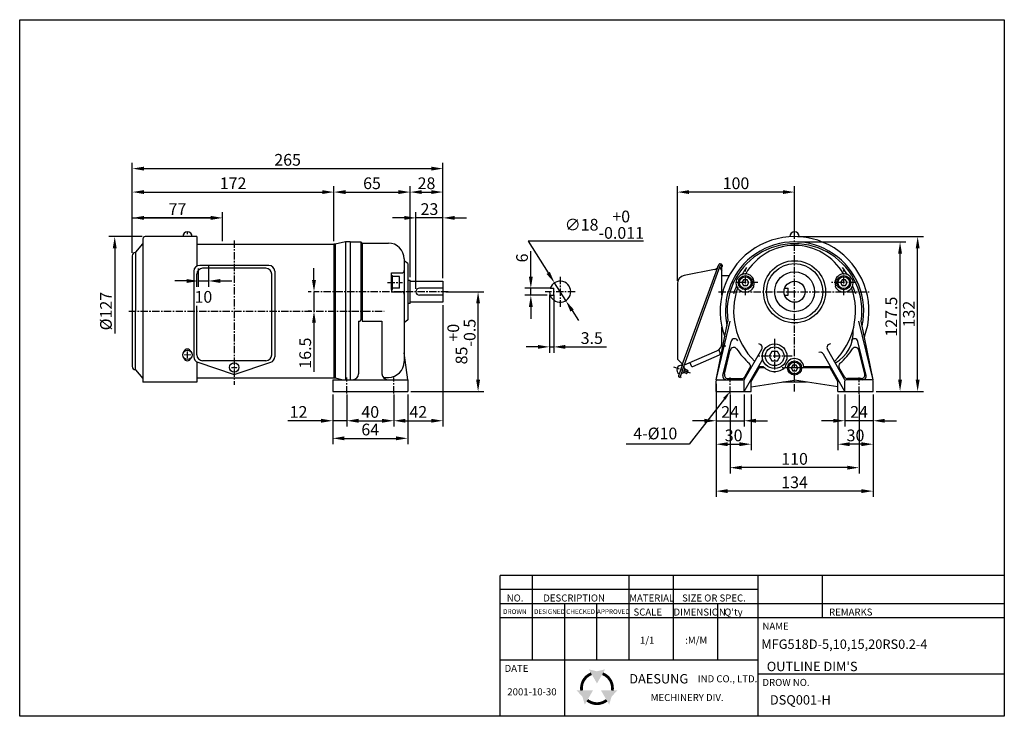
# Model space of a CAD drawing. Extents: x 0 to 840, y 0 to 594.
import ezdxf
from ezdxf.enums import TextEntityAlignment as Align

# ---------------------------------------------------------------- set-up
doc = ezdxf.new("R2010")
doc.units = 0
doc.header["$LTSCALE"] = 5
doc.header["$MEASUREMENT"] = 0
doc.linetypes.add('CENTER', pattern=[2, 1.25, -0.25, 0.25, -0.25])
doc.layers.get('0').update_dxf_attribs({"linetype": 'CONTINUOUS'})
doc.layers.get('DEFPOINTS').update_dxf_attribs({"linetype": 'CONTINUOUS'})
for name, color, linetype in [('CEN1', 1, 'CENTER'), ('DIM', 2, 'CONTINUOUS'), ('DIMENSION', 5, 'CONTINUOUS'), ('FRAME', 5, 'CONTINUOUS')]:
    doc.layers.add(name, color=color, linetype=linetype)
doc.styles.add('ADESK1', font='txt.shx')
doc.styles.get("Standard").update_dxf_attribs({"font": 'ISOCP'})
doc.dimstyles.new('D1$0', dxfattribs={"dimscale": 0, "dimtxt": 10, "dimasz": 10, "dimexe": 5, "dimexo": 2.5, "dimgap": 2.5, "dimtad": 3, "dimdec": 4, "dimzin": 10, "dimdsep": 46, "dimtxsty": 'ADESK1', "dimcen": 10, "dimclrd": 256, "dimclre": 256, "dimclrt": 256, "dimadec": 0, "dimazin": 0, "dimtfac": 1, "dimtdec": 4, "dimtmove": 0, "dimatfit": 3, "dimfxl": 0, "dimtolj": 1, "dimarcsym": 0})
doc.dimstyles.new('D2$0', dxfattribs={"dimscale": 0, "dimtxt": 10, "dimasz": 10, "dimexe": 5, "dimexo": 2.5, "dimgap": 2.5, "dimtad": 3, "dimtoh": 1, "dimdec": 4, "dimdsep": 46, "dimtxsty": 'ADESK1', "dimcen": 10, "dimclrd": 256, "dimclre": 256, "dimclrt": 256, "dimadec": 0, "dimazin": 0, "dimtol": 1, "dimtm": 0.5, "dimtfac": 1, "dimtdec": 4, "dimtmove": 2, "dimatfit": 3, "dimfxl": 0, "dimtolj": 1, "dimarcsym": 0})
doc.dimstyles.new('D2$3', dxfattribs={"dimscale": 0, "dimtxt": 10, "dimasz": 10, "dimexe": 5, "dimexo": 2.5, "dimgap": 2.5, "dimtad": 3, "dimtoh": 1, "dimdec": 4, "dimdsep": 46, "dimtxsty": 'ADESK1', "dimcen": 10, "dimclrd": 256, "dimclre": 256, "dimclrt": 256, "dimadec": 0, "dimazin": 0, "dimtol": 1, "dimtm": 0.011, "dimtfac": 1, "dimtdec": 4, "dimtmove": 0, "dimatfit": 3, "dimfxl": 0, "dimtolj": 1, "dimarcsym": 0})

# ---------------------------------------------------------------- blocks, each defined once
blk = doc.blocks.new('C518_2')
for p, q in [((-48.99, 26.96), (-49.46, 27.14)), ((49.46, 27.14), (48.99, 26.96)), ((-34.55, 21.33), (-35.01, 21.54)), ((-8.49, 19.5), (-5.5, 19.5)), ((-5.5, 13.5), (-5.5, 19.5)), ((34.54, 21.36), (35.01, 21.54)), ((-8.49, 13.5), (-5.5, 13.5)), ((-67, -58.5), (-56.87, -8.5)), ((-67, -58.5), (-54.87, -8.5)), ((67, -58.5), (54.87, -8.5)), ((67, -58.5), (56.87, -8.5)), ((-61.1, -54.79), (-54.07, -25.8)), ((-59.83, -53.79), (-54.83, -33.19)), ((-43, -58.5), (-27.99, -32.5)), ((43, -58.5), (27.99, -32.5)), ((61.1, -54.79), (54.07, -25.8)), ((59.83, -53.79), (54.83, -33.19)), ((-43, -68.5), (-27.18, -41.09)), ((43, -68.5), (24.6, -36.62)), ((-42.56, -56), (-38.1, -48.28)), ((-37, -60.11), (-30.59, -49)), ((-26.38, -47.5), (-30.3, -47.5)), ((-25.31, -48.5), (-29.72, -48.5)), ((31.45, -48.5), (-8.69, -48.5)), ((30.88, -47.5), (7.94, -47.5)), ((37, -60.11), (30.59, -49)), ((42.56, -56), (38.1, -48.28)), ((-66, -58.5), (-44, -58.5)), ((-56.91, -57.5), (-45.15, -57.5)), ((66, -58.5), (44, -58.5)), ((56.91, -57.5), (45.15, -57.5)), ((-67, -68.5), (-67, -59.5)), ((-43, -68.5), (-43, -59.5)), ((-37, -64.5), (0, -59)), ((-37, -68.5), (-37, -60.11)), ((37, -64.5), (0, -59)), ((37, -68.5), (37, -60.11)), ((43, -68.5), (43, -59.5)), ((67, -68.5), (67, -59.5)), ((-67, -68.5), (-37, -68.5)), ((37, -68.5), (67, -68.5))]:
    blk.add_line(p, q)
for points in [[(-43.44, 26.75), (-44.89, 24.25), (-43.44, 21.75), (-40.56, 21.75), (-39.11, 24.25), (-40.56, 26.75)], [(40.56, 26.75), (39.11, 24.25), (40.56, 21.75), (43.44, 21.75), (44.89, 24.25), (43.44, 26.75)], [(-19.31, -34.5), (-21.62, -38.5), (-19.31, -42.5), (-14.69, -42.5), (-12.38, -38.5), (-14.69, -34.5)], [(-1.44, -46), (-2.89, -48.5), (-1.44, -51), (1.44, -51), (2.89, -48.5), (1.44, -46)]]:
    blk.add_lwpolyline(points, close=True)
for centre, radius in [((0, 16.5), 26.5), ((0, 16.5), 24), ((-42, 24.25), 6), ((-42, 24.25), 5), ((0, 16.5), 17), ((0, 16.5), 9), ((42, 24.25), 6), ((42, 24.25), 5), ((-17, -38.5), 10.5), ((-17, -38.5), 8), ((0, -48.5), 6), ((0, -48.5), 5)]:
    blk.add_circle(centre, radius)
for centre, radius, start, end in [((0, 0), 59, 347.81143, 192.18857), ((0, 0), 57.5, 351.49903, 188.50097), ((0, 8), 48, 29.64861, 150.35139), ((37.11, -15.18), 94.12, 146.1094, 150.46355), ((-37.11, -15.18), 94.12, 29.53645, 33.8906), ((-42, 24.25), 8, 158.84831, 338.56058), ((-42, 24.25), 7.5, 338.84831, 158.84831), ((42, 24.25), 7.5, 21.15169, 201.15169), ((42, 24.25), 8, 201.15169, 21.15169), ((37.11, -15.18), 94.12, 157.01604, 161.555), ((8, 0), 60, 160.13464, 225.60404), ((-8, 0), 60, 314.39596, 19.25959), ((-37.11, -15.18), 94.12, 18.445, 22.98396), ((20, -18.14), 30, 299.51282, 4.59561), ((-51.15, -26.51), 3, 24.88439, 166.36162), ((51.15, -26.51), 3, 13.63838, 155.11561), ((-51.91, -33.9), 3, 33.14133, 166.36162), ((0, 0), 59, 213.14133, 228.9765), ((-30.59, -31), 3, 330, 90), ((30.59, -31), 3, 90, 210), ((0, 0), 59, 311.0235, 326.85867), ((51.91, -33.9), 3, 13.63838, 146.85867), ((0, -48.5), 8, 7.18076, 175.38155), ((22, -38.12), 3, 30, 113.16745), ((-40.69, -46.78), 3, 330, 48.9765), ((-30.3, -48.5), 1, 90, 150), ((-29.72, -49.5), 1, 90, 150), ((-17, -38.5), 13, 223.81306, 313.97193), ((40.69, -46.78), 3, 131.0235, 210), ((-66, -59.5), 1, 90, 180), ((-58.19, -55.5), 3, 166.36162, 270), ((-56.91, -54.5), 3, 166.36162, 270), ((-45.15, -54.5), 3, 270, 330), ((-44, -59.5), 1, 0, 90), ((45.15, -54.5), 3, 210, 270), ((44, -59.5), 1, 90, 180), ((56.91, -54.5), 3, 270, 13.63838), ((58.19, -55.5), 3, 270, 13.63838), ((66, -59.5), 1, 0, 90)]:
    blk.add_arc(centre, radius, start, end)
at = {"layer": 'CEN1'}
for p, q in [((0, -68.5), (0, 68.5)), ((-42, 13.64), (-42, 34.86)), ((42, 13.64), (42, 34.86)), ((-31.39, 24.25), (-52.61, 24.25)), ((52.61, 24.25), (31.39, 24.25)), ((-65, 16.5), (65, 16.5)), ((-17, -23.65), (-17, -53.35)), ((-2.15, -38.5), (-31.85, -38.5)), ((10.61, -48.5), (-10.61, -48.5)), ((-55, -70.5), (-55, -56.5)), ((55, -70.5), (55, -56.5))]:
    blk.add_line(p, q, dxfattribs=at)
blk = doc.blocks.new('*D13')
at = {"layer": 'DEFPOINTS', "color": 0}
for p in [(268.07, 447.02), (268.07, 402.52), (96.07, 392.77)]:
    blk.add_point(p, dxfattribs=at)
at = {"layer": 'DIMENSION', "lineweight": -2}
for p, q in [((96.07, 395.27), (96.07, 452.02)), ((106.07, 447.02), (258.07, 447.02)), ((268.07, 405.02), (268.07, 452.02))]:
    blk.add_line(p, q, dxfattribs=at)
at = {"layer": 'DIMENSION'}
for points in [[(106.07, 448.68), (106.07, 445.35), (96.07, 447.02)], [(258.07, 448.68), (258.07, 445.35), (268.07, 447.02)]]:
    blk.add_solid(points, dxfattribs=at)
at = {"layer": 'DIMENSION', "insert": (182.07, 454.52), "char_height": 10, "attachment_point": 5, "style": 'ADESK1'}
blk.add_mtext('\\A1;172', dxfattribs=at)
blk = doc.blocks.new('*D14')
at = {"layer": 'DEFPOINTS', "color": 0}
for p in [(361.07, 467.02), (96.07, 392.77), (361.07, 371.02)]:
    blk.add_point(p, dxfattribs=at)
at = {"layer": 'DIMENSION', "lineweight": -2}
for p, q in [((96.07, 395.27), (96.07, 472.02)), ((361.07, 373.52), (361.07, 472.02)), ((106.07, 467.02), (351.07, 467.02))]:
    blk.add_line(p, q, dxfattribs=at)
at = {"layer": 'DIMENSION'}
for points in [[(106.07, 468.68), (106.07, 465.35), (96.07, 467.02)], [(351.07, 468.68), (351.07, 465.35), (361.07, 467.02)]]:
    blk.add_solid(points, dxfattribs=at)
at = {"layer": 'DIMENSION', "insert": (228.57, 474.52), "char_height": 10, "attachment_point": 5, "style": 'ADESK1'}
blk.add_mtext('\\A1;265', dxfattribs=at)
blk = doc.blocks.new('*D15')
at = {"layer": 'DEFPOINTS', "color": 0}
for p in [(333.07, 447.02), (268.07, 402.52), (333.07, 372.02)]:
    blk.add_point(p, dxfattribs=at)
at = {"layer": 'DIMENSION', "lineweight": -2}
for p, q in [((278.07, 447.02), (323.07, 447.02)), ((333.07, 374.52), (333.07, 452.02))]:
    blk.add_line(p, q, dxfattribs=at)
at = {"layer": 'DIMENSION'}
for points in [[(278.07, 448.68), (278.07, 445.35), (268.07, 447.02)], [(323.07, 448.68), (323.07, 445.35), (333.07, 447.02)]]:
    blk.add_solid(points, dxfattribs=at)
at = {"layer": 'DIMENSION', "insert": (300.57, 454.52), "char_height": 10, "attachment_point": 5, "style": 'ADESK1'}
blk.add_mtext('\\A1;65', dxfattribs=at)
blk = doc.blocks.new('*D37')
at = {"layer": 'DEFPOINTS', "color": 0}
for p in [(361.07, 447.02), (333.07, 372.02), (361.07, 371.02)]:
    blk.add_point(p, dxfattribs=at)
at = {"layer": 'DIMENSION', "lineweight": -2}
for p, q in [((343.07, 447.02), (351.07, 447.02)), ((361.07, 373.52), (361.07, 452.02))]:
    blk.add_line(p, q, dxfattribs=at)
at = {"layer": 'DIMENSION'}
for points in [[(343.07, 448.68), (343.07, 445.35), (333.07, 447.02)], [(351.07, 448.68), (351.07, 445.35), (361.07, 447.02)]]:
    blk.add_solid(points, dxfattribs=at)
at = {"layer": 'DIMENSION', "insert": (347.07, 454.52), "char_height": 10, "attachment_point": 5, "style": 'ADESK1'}
blk.add_mtext('\\A1;28', dxfattribs=at)
blk = doc.blocks.new('*D36')
at = {"layer": 'DEFPOINTS', "color": 0}
for p in [(338.07, 425), (361.07, 371.02), (338.07, 362.02)]:
    blk.add_point(p, dxfattribs=at)
at = {"layer": 'DIMENSION', "lineweight": -2}
for p, q in [((338.07, 364.52), (338.07, 430)), ((328.07, 425), (318.07, 425)), ((361.07, 425), (338.07, 425)), ((371.07, 425), (381.07, 425))]:
    blk.add_line(p, q, dxfattribs=at)
at = {"layer": 'DIMENSION'}
for points in [[(328.07, 426.67), (328.07, 423.33), (338.07, 425)], [(371.07, 426.67), (371.07, 423.33), (361.07, 425)]]:
    blk.add_solid(points, dxfattribs=at)
at = {"layer": 'DIMENSION', "insert": (349.57, 432.5), "char_height": 10, "attachment_point": 5, "style": 'ADESK1'}
blk.add_mtext('\\A1;23', dxfattribs=at)
blk = doc.blocks.new('*D16')
at = {"layer": 'DEFPOINTS', "color": 0}
for p in [(107.07, 409.02), (81.07, 282.02), (105.07, 282.02)]:
    blk.add_point(p, dxfattribs=at)
at = {"layer": 'DIMENSION', "lineweight": -2}
for p, q in [((104.57, 409.02), (76.07, 409.02)), ((81.07, 399.02), (81.07, 326.35))]:
    blk.add_line(p, q, dxfattribs=at)
at = {"layer": 'DIMENSION'}
blk.add_solid([(79.4, 399.02), (82.73, 399.02), (81.07, 409.02)], dxfattribs=at)
at = {"layer": 'DIMENSION', "insert": (73.57, 345.52), "char_height": 10, "attachment_point": 5, "rotation": 90, "style": 'ADESK1'}
blk.add_mtext('\\A1;%%c127', dxfattribs=at)
blk = doc.blocks.new('*D35')
at = {"layer": 'DEFPOINTS', "color": 0}
for p in [(267.07, 277.02), (279.07, 277.02), (279.07, 252.02)]:
    blk.add_point(p, dxfattribs=at)
at = {"layer": 'DIMENSION', "lineweight": -2}
for p, q in [((267.07, 274.52), (267.07, 247.02)), ((279.07, 274.52), (279.07, 247.02)), ((257.07, 252.02), (228.73, 252.02)), ((279.07, 252.02), (267.07, 252.02)), ((289.07, 252.02), (299.07, 252.02))]:
    blk.add_line(p, q, dxfattribs=at)
at = {"layer": 'DIMENSION'}
for points in [[(257.07, 253.68), (257.07, 250.35), (267.07, 252.02)], [(289.07, 253.68), (289.07, 250.35), (279.07, 252.02)]]:
    blk.add_solid(points, dxfattribs=at)
at = {"layer": 'DIMENSION', "insert": (237.9, 259.52), "char_height": 10, "attachment_point": 5, "style": 'ADESK1'}
blk.add_mtext('\\A1;12', dxfattribs=at)
blk = doc.blocks.new('*D17')
at = {"layer": 'DEFPOINTS', "color": 0}
for p in [(279.07, 277.02), (319.07, 277.02), (319.07, 252.02)]:
    blk.add_point(p, dxfattribs=at)
at = {"layer": 'DIMENSION', "lineweight": -2}
for p, q in [((319.07, 274.52), (319.07, 247.02)), ((289.07, 252.02), (309.07, 252.02))]:
    blk.add_line(p, q, dxfattribs=at)
at = {"layer": 'DIMENSION'}
for points in [[(289.07, 253.68), (289.07, 250.35), (279.07, 252.02)], [(309.07, 253.68), (309.07, 250.35), (319.07, 252.02)]]:
    blk.add_solid(points, dxfattribs=at)
at = {"layer": 'DIMENSION', "insert": (299.07, 259.52), "char_height": 10, "attachment_point": 5, "style": 'ADESK1'}
blk.add_mtext('\\A1;40', dxfattribs=at)
blk = doc.blocks.new('*D18')
at = {"layer": 'DEFPOINTS', "color": 0}
for p in [(361.07, 353.02), (319.07, 277.02), (361.07, 252.02)]:
    blk.add_point(p, dxfattribs=at)
at = {"layer": 'DIMENSION', "lineweight": -2}
for p, q in [((361.07, 350.52), (361.07, 247.02)), ((329.07, 252.02), (351.07, 252.02))]:
    blk.add_line(p, q, dxfattribs=at)
at = {"layer": 'DIMENSION'}
for points in [[(329.07, 253.68), (329.07, 250.35), (319.07, 252.02)], [(351.07, 253.68), (351.07, 250.35), (361.07, 252.02)]]:
    blk.add_solid(points, dxfattribs=at)
at = {"layer": 'DIMENSION', "insert": (340.07, 259.52), "char_height": 10, "attachment_point": 5, "style": 'ADESK1'}
blk.add_mtext('\\A1;42', dxfattribs=at)
blk = doc.blocks.new('*D19')
at = {"layer": 'DEFPOINTS', "color": 0}
for p in [(267.07, 277.02), (331.07, 277.02), (331.07, 237.02)]:
    blk.add_point(p, dxfattribs=at)
at = {"layer": 'DIMENSION', "lineweight": -2}
for p, q in [((267.07, 274.52), (267.07, 232.02)), ((331.07, 274.52), (331.07, 232.02)), ((277.07, 237.02), (321.07, 237.02))]:
    blk.add_line(p, q, dxfattribs=at)
at = {"layer": 'DIMENSION'}
for points in [[(277.07, 238.68), (277.07, 235.35), (267.07, 237.02)], [(321.07, 238.68), (321.07, 235.35), (331.07, 237.02)]]:
    blk.add_solid(points, dxfattribs=at)
at = {"layer": 'DIMENSION', "insert": (299.07, 244.52), "char_height": 10, "attachment_point": 5, "style": 'ADESK1'}
blk.add_mtext('\\A1;64', dxfattribs=at)
blk = doc.blocks.new('*D34')
at = {"layer": 'DEFPOINTS', "color": 0}
for p in [(251.07, 362.02), (251.07, 345.52), (251.07, 345.52)]:
    blk.add_point(p, dxfattribs=at)
at = {"layer": 'DIMENSION', "lineweight": -2}
for p, q in [((251.07, 372.02), (251.07, 382.02)), ((248.57, 362.02), (246.07, 362.02)), ((251.07, 362.02), (251.07, 345.52)), ((248.57, 345.52), (246.07, 345.52)), ((251.07, 335.52), (251.07, 293.85))]:
    blk.add_line(p, q, dxfattribs=at)
at = {"layer": 'DIMENSION'}
for points in [[(249.4, 372.02), (252.73, 372.02), (251.07, 362.02)], [(249.4, 335.52), (252.73, 335.52), (251.07, 345.52)]]:
    blk.add_solid(points, dxfattribs=at)
at = {"layer": 'DIMENSION', "insert": (243.57, 309.68), "char_height": 10, "attachment_point": 5, "rotation": 90, "style": 'ADESK1'}
blk.add_mtext('\\A1;16.5', dxfattribs=at)
blk = doc.blocks.new('*D30')
at = {"layer": 'DEFPOINTS', "color": 0}
for p in [(361.07, 362.02), (391.07, 362.02), (331.07, 277.02)]:
    blk.add_point(p, dxfattribs=at)
at = {"layer": 'DIMENSION', "lineweight": -2}
for p, q in [((363.57, 362.02), (396.07, 362.02)), ((391.07, 287.02), (391.07, 352.02)), ((333.57, 277.02), (396.07, 277.02))]:
    blk.add_line(p, q, dxfattribs=at)
at = {"layer": 'DIMENSION'}
for points in [[(389.4, 352.02), (392.73, 352.02), (391.07, 362.02)], [(389.4, 287.02), (392.73, 287.02), (391.07, 277.02)]]:
    blk.add_solid(points, dxfattribs=at)
at = {"layer": 'DIMENSION', "insert": (376.9, 319.52), "char_height": 10, "attachment_point": 5, "rotation": 90, "style": 'ADESK1'}
blk.add_mtext('\\A1;85\\S+0^ -0.5;', dxfattribs=at)
blk = doc.blocks.new('*D20')
at = {"layer": 'DEFPOINTS', "color": 0}
for p in [(594.07, 277.02), (618.07, 277.02), (618.07, 252.02)]:
    blk.add_point(p, dxfattribs=at)
at = {"layer": 'DIMENSION', "lineweight": -2}
for p, q in [((594.07, 274.52), (594.07, 247.02)), ((618.07, 274.52), (618.07, 247.02)), ((584.07, 252.02), (574.07, 252.02)), ((594.07, 252.02), (618.07, 252.02)), ((628.07, 252.02), (638.07, 252.02))]:
    blk.add_line(p, q, dxfattribs=at)
at = {"layer": 'DIMENSION'}
for points in [[(584.07, 253.68), (584.07, 250.35), (594.07, 252.02)], [(628.07, 253.68), (628.07, 250.35), (618.07, 252.02)]]:
    blk.add_solid(points, dxfattribs=at)
at = {"layer": 'DIMENSION', "insert": (606.07, 259.52), "char_height": 10, "attachment_point": 5, "style": 'ADESK1'}
blk.add_mtext('\\A1;24', dxfattribs=at)
blk = doc.blocks.new('*D33')
at = {"layer": 'DEFPOINTS', "color": 0}
for p in [(594.07, 277.02), (624.07, 277.02), (624.07, 232.02)]:
    blk.add_point(p, dxfattribs=at)
at = {"layer": 'DIMENSION', "lineweight": -2}
for p, q in [((594.07, 274.52), (594.07, 227.02)), ((624.07, 274.52), (624.07, 227.02)), ((604.07, 232.02), (614.07, 232.02))]:
    blk.add_line(p, q, dxfattribs=at)
at = {"layer": 'DIMENSION'}
for points in [[(604.07, 233.68), (604.07, 230.35), (594.07, 232.02)], [(614.07, 233.68), (614.07, 230.35), (624.07, 232.02)]]:
    blk.add_solid(points, dxfattribs=at)
at = {"layer": 'DIMENSION', "insert": (609.07, 239.52), "char_height": 10, "attachment_point": 5, "style": 'ADESK1'}
blk.add_mtext('\\A1;30', dxfattribs=at)
blk = doc.blocks.new('*D21')
at = {"layer": 'DEFPOINTS', "color": 0}
for p in [(704.07, 277.02), (728.07, 277.02), (704.07, 252.02)]:
    blk.add_point(p, dxfattribs=at)
at = {"layer": 'DIMENSION', "lineweight": -2}
for p, q in [((704.07, 274.52), (704.07, 247.02)), ((728.07, 274.52), (728.07, 247.02)), ((694.07, 252.02), (684.07, 252.02)), ((728.07, 252.02), (704.07, 252.02)), ((738.07, 252.02), (748.07, 252.02))]:
    blk.add_line(p, q, dxfattribs=at)
at = {"layer": 'DIMENSION'}
for points in [[(694.07, 253.68), (694.07, 250.35), (704.07, 252.02)], [(738.07, 253.68), (738.07, 250.35), (728.07, 252.02)]]:
    blk.add_solid(points, dxfattribs=at)
at = {"layer": 'DIMENSION', "insert": (716.07, 259.52), "char_height": 10, "attachment_point": 5, "style": 'ADESK1'}
blk.add_mtext('\\A1;24', dxfattribs=at)
blk = doc.blocks.new('*D38')
at = {"layer": 'DEFPOINTS', "color": 0}
for p in [(698.07, 277.02), (728.07, 277.02), (698.07, 232.02)]:
    blk.add_point(p, dxfattribs=at)
at = {"layer": 'DIMENSION', "lineweight": -2}
for p, q in [((698.07, 274.52), (698.07, 227.02)), ((728.07, 274.52), (728.07, 227.02)), ((718.07, 232.02), (708.07, 232.02))]:
    blk.add_line(p, q, dxfattribs=at)
at = {"layer": 'DIMENSION'}
for points in [[(708.07, 233.68), (708.07, 230.35), (698.07, 232.02)], [(718.07, 233.68), (718.07, 230.35), (728.07, 232.02)]]:
    blk.add_solid(points, dxfattribs=at)
at = {"layer": 'DIMENSION', "insert": (713.07, 239.52), "char_height": 10, "attachment_point": 5, "style": 'ADESK1'}
blk.add_mtext('\\A1;30', dxfattribs=at)
blk = doc.blocks.new('*D22')
at = {"layer": 'DEFPOINTS', "color": 0}
for p in [(606.07, 277.02), (716.07, 277.02), (606.07, 212.02)]:
    blk.add_point(p, dxfattribs=at)
at = {"layer": 'DIMENSION', "lineweight": -2}
for p, q in [((606.07, 274.52), (606.07, 207.02)), ((716.07, 274.52), (716.07, 207.02)), ((706.07, 212.02), (616.07, 212.02))]:
    blk.add_line(p, q, dxfattribs=at)
at = {"layer": 'DIMENSION'}
for points in [[(616.07, 213.68), (616.07, 210.35), (606.07, 212.02)], [(706.07, 213.68), (706.07, 210.35), (716.07, 212.02)]]:
    blk.add_solid(points, dxfattribs=at)
at = {"layer": 'DIMENSION', "insert": (661.07, 219.52), "char_height": 10, "attachment_point": 5, "style": 'ADESK1'}
blk.add_mtext('\\A1;110', dxfattribs=at)
blk = doc.blocks.new('*D23')
at = {"layer": 'DEFPOINTS', "color": 0}
for p in [(594.07, 286.02), (728.07, 277.02), (594.07, 192.02)]:
    blk.add_point(p, dxfattribs=at)
at = {"layer": 'DIMENSION', "lineweight": -2}
for p, q in [((594.07, 283.52), (594.07, 187.02)), ((728.07, 274.52), (728.07, 187.02)), ((718.07, 192.02), (604.07, 192.02))]:
    blk.add_line(p, q, dxfattribs=at)
at = {"layer": 'DIMENSION'}
for points in [[(604.07, 193.68), (604.07, 190.35), (594.07, 192.02)], [(718.07, 193.68), (718.07, 190.35), (728.07, 192.02)]]:
    blk.add_solid(points, dxfattribs=at)
at = {"layer": 'DIMENSION', "insert": (661.07, 199.52), "char_height": 10, "attachment_point": 5, "style": 'ADESK1'}
blk.add_mtext('\\A1;134', dxfattribs=at)
blk = doc.blocks.new('*D24')
at = {"layer": 'DEFPOINTS', "color": 0}
for p in [(661.07, 404.52), (751.07, 404.52), (728.07, 277.02)]:
    blk.add_point(p, dxfattribs=at)
at = {"layer": 'DIMENSION', "lineweight": -2}
for p, q in [((663.57, 404.52), (756.07, 404.52)), ((751.07, 287.02), (751.07, 394.52)), ((730.57, 277.02), (756.07, 277.02))]:
    blk.add_line(p, q, dxfattribs=at)
at = {"layer": 'DIMENSION'}
for points in [[(749.4, 394.52), (752.73, 394.52), (751.07, 404.52)], [(749.4, 287.02), (752.73, 287.02), (751.07, 277.02)]]:
    blk.add_solid(points, dxfattribs=at)
at = {"layer": 'DIMENSION', "insert": (743.57, 340.77), "char_height": 10, "attachment_point": 5, "rotation": 90, "style": 'ADESK1'}
blk.add_mtext('\\A1;127.5', dxfattribs=at)
blk = doc.blocks.new('*D25')
at = {"layer": 'DEFPOINTS', "color": 0}
for p in [(661.07, 409.02), (766.07, 409.02), (728.07, 277.02)]:
    blk.add_point(p, dxfattribs=at)
at = {"layer": 'DIMENSION', "lineweight": -2}
for p, q in [((663.57, 409.02), (771.07, 409.02)), ((766.07, 287.02), (766.07, 399.02)), ((730.57, 277.02), (771.07, 277.02))]:
    blk.add_line(p, q, dxfattribs=at)
at = {"layer": 'DIMENSION'}
for points in [[(764.4, 399.02), (767.73, 399.02), (766.07, 409.02)], [(764.4, 287.02), (767.73, 287.02), (766.07, 277.02)]]:
    blk.add_solid(points, dxfattribs=at)
at = {"layer": 'DIMENSION', "insert": (758.57, 343.02), "char_height": 10, "attachment_point": 5, "rotation": 90, "style": 'ADESK1'}
blk.add_mtext('\\A1;132', dxfattribs=at)
blk = doc.blocks.new('*D26')
at = {"layer": 'DEFPOINTS', "color": 0}
for p in [(561.13, 447.02), (661.07, 409.02), (561.13, 368.96)]:
    blk.add_point(p, dxfattribs=at)
at = {"layer": 'DIMENSION', "lineweight": -2}
for p, q in [((561.13, 371.46), (561.13, 452.02)), ((651.07, 447.02), (571.13, 447.02)), ((661.07, 411.52), (661.07, 452.02))]:
    blk.add_line(p, q, dxfattribs=at)
at = {"layer": 'DIMENSION'}
for points in [[(571.13, 448.68), (571.13, 445.35), (561.13, 447.02)], [(651.07, 448.68), (651.07, 445.35), (661.07, 447.02)]]:
    blk.add_solid(points, dxfattribs=at)
at = {"layer": 'DIMENSION', "insert": (611.1, 454.52), "char_height": 10, "attachment_point": 5, "style": 'ADESK1'}
blk.add_mtext('\\A1;100', dxfattribs=at)
blk = doc.blocks.new('*D27')
at = {"layer": 'DEFPOINTS', "color": 0}
for p in [(452.07, 362.02), (455.57, 362.02), (455.57, 315.02)]:
    blk.add_point(p, dxfattribs=at)
at = {"layer": 'DIMENSION', "lineweight": -2}
for p, q in [((452.07, 359.52), (452.07, 310.02)), ((455.57, 359.52), (455.57, 310.02)), ((442.07, 315.02), (432.07, 315.02)), ((452.07, 315.02), (455.57, 315.02)), ((465.57, 315.02), (500.57, 315.02))]:
    blk.add_line(p, q, dxfattribs=at)
at = {"layer": 'DIMENSION'}
for points in [[(442.07, 316.68), (442.07, 313.35), (452.07, 315.02)], [(465.57, 316.68), (465.57, 313.35), (455.57, 315.02)]]:
    blk.add_solid(points, dxfattribs=at)
at = {"layer": 'DIMENSION', "insert": (488.07, 322.52), "char_height": 10, "attachment_point": 5, "style": 'ADESK1'}
blk.add_mtext('\\A1;3.5', dxfattribs=at)
blk = doc.blocks.new('*D28')
at = {"layer": 'DEFPOINTS', "color": 0}
for p in [(436.07, 365.02), (455.57, 365.02), (452.58, 359.02)]:
    blk.add_point(p, dxfattribs=at)
at = {"layer": 'DIMENSION', "lineweight": -2}
for p, q in [((436.07, 375.02), (436.07, 396.68)), ((453.07, 365.02), (431.07, 365.02)), ((436.07, 359.02), (436.07, 365.02)), ((450.08, 359.02), (431.07, 359.02)), ((436.07, 349.02), (436.07, 339.02))]:
    blk.add_line(p, q, dxfattribs=at)
at = {"layer": 'DIMENSION'}
for points in [[(434.4, 375.02), (437.73, 375.02), (436.07, 365.02)], [(434.4, 349.02), (437.73, 349.02), (436.07, 359.02)]]:
    blk.add_solid(points, dxfattribs=at)
at = {"layer": 'DIMENSION', "insert": (428.57, 390.85), "char_height": 10, "attachment_point": 5, "rotation": 90, "style": 'ADESK1'}
blk.add_mtext('\\A1;6', dxfattribs=at)
blk = doc.blocks.new('*D29')
at = {"layer": 'DEFPOINTS', "color": 0}
for p in [(456.25, 369.62), (465.89, 354.42)]:
    blk.add_point(p, dxfattribs=at)
at = {"layer": 'DIMENSION', "lineweight": -2}
for p, q in [((532.13, 405.02), (433.79, 405.02)), ((433.79, 405.02), (450.89, 378.06)), ((465.89, 354.42), (456.25, 369.62)), ((471.24, 345.97), (476.6, 337.53))]:
    blk.add_line(p, q, dxfattribs=at)
at = {"layer": 'DIMENSION'}
for points in [[(452.3, 378.95), (449.48, 377.17), (456.25, 369.62)], [(472.65, 346.87), (469.84, 345.08), (465.89, 354.42)]]:
    blk.add_solid(points, dxfattribs=at)
at = {"layer": 'DIMENSION', "insert": (498.79, 419.18), "char_height": 10, "attachment_point": 5, "style": 'ADESK1'}
blk.add_mtext('\\A1;∅18\\S+0^ -0.011;', dxfattribs=at)
blk = doc.blocks.new('A3DSK')
at = {"color": 1, "const_width": 1.2}
for points in [[(243.85, 18.15, 0.309144), (239.65, 12, 0.038044), (239.73, 11)], [(252.77, 11, 0.038044), (252.85, 12, 0.309144), (248.65, 18.15, 0.309144)], [(242.12, 6.85, 0.35132), (250.38, 6.85, 0.35132)]]:
    blk.add_lwpolyline(points, format="xyb", dxfattribs=at)
at = {"color": 1}
for points in [[(246.25, 14), (242.79, 20), (249.71, 20), (246.21, 19.2)], [(244.52, 11), (241.05, 5), (237.59, 11), (240.03, 8.37)], [(247.98, 11), (254.91, 11), (251.45, 5), (252.5, 8.43)]]:
    blk.add_solid(points, dxfattribs=at)
at = {"layer": 'FRAME'}
for p, q in [((0, 297), (420, 297)), ((0, 0), (0, 297)), ((420, 297), (420, 0)), ((420, 60), (205, 60)), ((205, 0), (205, 60)), ((218.75, 24), (218.75, 60)), ((260, 24), (260, 60)), ((278.89, 24), (278.89, 60)), ((315, 0), (315, 60)), ((342.5, 42), (342.5, 60)), ((315, 54), (205, 54)), ((420, 48), (205, 48)), ((232.5, 0), (232.5, 48)), ((246.25, 24), (246.25, 48)), ((297.78, 24), (297.78, 48)), ((420, 42), (205, 42)), ((315, 24), (205, 24)), ((420, 18), (315, 18)), ((420, 0), (0, 0))]:
    blk.add_line(p, q, dxfattribs=at)
for s, height, p in [('   NO.', 3, (205, 48)), ('     DESCRIPTION', 3, (218.75, 48)), ('MATERIAL', 3, (260, 48)), ('    SIZE OR SPEC.', 3, (278.89, 48)), ('  DROWN', 2, (205, 43)), (' DESIGNED', 2, (218.75, 43)), (' CHECKED', 2, (232.5, 43)), ('APPROVED', 2, (246.25, 43)), ('  SCALE', 3, (260, 42)), ('DIMENSION', 3, (278.89, 42)), ("   Q'ty", 3, (297.78, 42)), ('   REMARKS', 3, (342.5, 42)), ('  NAME', 3, (315, 36)), ('     1/1', 3, (260, 30)), (':M/M', 3, (283.89, 30)), ('  DATE', 3, (205, 18)), ("   OUTLINE DIM'S", 4, (315, 18)), ('  DROW NO.', 3, (315, 12))]:
    blk.add_text(s, height=height, dxfattribs=at).set_placement(p, align=Align.BOTTOM_LEFT)
at = {"layer": 'FRAME', "style": 'ADESK1'}
blk.add_text('DAESUNG', height=4, dxfattribs=at).set_placement((260, 16), align=Align.MIDDLE_LEFT)
at = {"layer": 'FRAME'}
for s, p in [('IND CO., LTD.', (289.28, 16)), ('          MECHINERY DIV.', (260, 8))]:
    blk.add_text(s, height=3, dxfattribs=at).set_placement(p, align=Align.MIDDLE_LEFT)
at = {"layer": 'FRAME', "style": 'ADESK1', "flags": 4}
blk.add_attdef('NAME', text='', height=4, dxfattribs=at).set_placement((316.31, 27.5), align=Align.BOTTOM_LEFT)
at = {"layer": 'FRAME'}
blk.add_attdef('DATE', text='', height=3, dxfattribs=at).set_placement((208, 8), align=Align.BOTTOM_LEFT)
at = {"layer": 'FRAME', "style": 'ADESK1'}
blk.add_attdef('DROWNO', (320, 5), '', height=4, dxfattribs=at)
blk = doc.blocks.new('*D40')
at = {"layer": 'DEFPOINTS', "color": 0}
for p in [(96.07, 425), (173.07, 405.02), (96.07, 392.77)]:
    blk.add_point(p, dxfattribs=at)
at = {"layer": 'DIMENSION', "lineweight": -2}
for p, q in [((96.07, 395.27), (96.07, 430)), ((173.07, 407.52), (173.07, 430)), ((163.07, 425), (106.07, 425))]:
    blk.add_line(p, q, dxfattribs=at)
at = {"layer": 'DIMENSION'}
for points in [[(106.07, 426.67), (106.07, 423.33), (96.07, 425)], [(163.07, 426.67), (163.07, 423.33), (173.07, 425)]]:
    blk.add_solid(points, dxfattribs=at)
at = {"layer": 'DIMENSION', "insert": (134.57, 432.5), "char_height": 10, "attachment_point": 5, "style": 'ADESK1'}
blk.add_mtext('\\A1;77', dxfattribs=at)

msp = doc.modelspace()

# ---------------------------------------------------------------- linework, layer by layer
for p, q in [((105.06646, 407.01713), (105.06646, 403.19815)), ((151.06646, 409.01713), (107.06646, 409.01713)), ((151.06646, 409.01713), (151.06646, 383.84725)), ((278.06646, 404.51713), (269.06646, 402.51713)), ((278.06646, 404.51713), (278.06646, 287.01713)), ((282.06646, 404.51713), (278.06646, 404.51713)), ((282.06646, 404.51713), (291.06646, 404.51713)), ((282.06646, 404.51713), (282.06646, 287.01713)), ((291.06646, 404.51713), (291.06646, 338.01713)), ((291.06646, 404.51713), (292.06646, 403.51713)), ((292.06646, 403.51713), (292.06646, 337.01713)), ((292.06646, 403.51713), (314.56646, 403.51713)), ((98.81646, 395.57042), (98.81646, 345.51713)), ((98.95888, 395.68803), (104.95057, 402.87806)), ((105.06646, 403.19815), (105.06646, 285.01713)), ((151.06646, 402.51713), (268.06646, 402.51713)), ((268.06646, 402.51713), (268.06646, 288.51713)), ((269.06646, 402.51713), (268.06646, 402.51713)), ((269.06646, 402.51713), (269.06646, 288.51713)), ((96.06646, 392.76713), (96.06646, 298.26713)), ((328.06646, 390.01713), (328.06646, 302.51713)), ((328.06646, 390.01713), (328.06646, 380.01713)), ((331.06646, 386.01713), (328.06646, 388.51713)), ((210.06646, 382.01713), (156.06646, 382.01713)), ((317.06646, 370.01713), (317.06646, 378.01713)), ((317.06646, 378.01713), (326.06646, 378.01713)), ((331.06646, 386.01713), (331.06646, 338.01713)), ((565.00274, 298.78245), (596.41309, 385.33453)), ((565.37157, 295.05284), (597.98556, 384.97663)), ((592.73768, 380.89326), (566.78634, 375.82353)), ((597.17551, 382.74316), (599.10836, 379.72697)), ((598.68012, 385.57562), (597.69424, 385.93341)), ((598.53177, 384.77841), (597.98556, 384.97663)), ((598.53177, 384.77841), (598.60572, 383.36746)), ((599.40462, 383.40933), (598.60572, 383.36746)), ((599.06646, 359.23755), (599.06646, 384.05826)), ((599.08336, 359.31369), (599.10836, 379.72697)), ((599.33761, 384.68795), (599.40462, 383.40933)), ((317.06646, 364.01713), (317.06646, 376.01713)), ((317.06646, 376.01713), (318.06646, 376.01713)), ((317.06646, 370.01713), (317.06646, 362.01713)), ((318.06646, 364.01713), (318.06646, 376.01713)), ((324.06646, 375.01713), (318.06646, 375.01713)), ((324.06646, 365.01713), (324.06646, 375.01713)), ((331.06646, 372.01713), (333.06646, 372.01713)), ((333.06646, 352.01713), (333.06646, 372.01713)), ((333.06646, 371.01713), (361.06646, 371.01713)), ((361.06646, 371.01713), (361.06646, 353.01713)), ((317.06646, 364.01713), (318.06646, 364.01713)), ((317.06646, 362.01713), (326.06646, 362.01713)), ((324.06646, 365.01713), (318.06646, 365.01713)), ((361.06646, 365.01713), (341.06646, 365.01713)), ((452.58118, 365.01713), (455.56646, 365.01713)), ((455.56646, 359.01713), (455.56646, 365.01713)), ((561.12847, 368.96197), (561.05044, 305.26389)), ((328.06646, 360.01713), (328.06646, 302.51713)), ((361.06646, 353.01713), (333.06646, 353.01713)), ((361.06646, 359.01713), (341.06646, 359.01713)), ((452.58118, 359.01713), (455.56646, 359.01713)), ((96.06646, 345.51713), (96.06646, 298.26713)), ((98.81646, 295.51713), (98.81646, 345.51713)), ((333.06646, 352.01713), (331.06646, 352.01713)), ((289.06646, 337.01713), (290.06646, 337.01713)), ((289.06646, 337.01713), (289.06646, 292.01713)), ((292.06646, 337.01713), (309.06646, 337.01713)), ((309.06646, 337.01713), (309.06646, 292.01713)), ((331.06646, 338.01713), (328.06646, 335.51713)), ((599.03268, 317.93755), (599.04975, 331.87245)), ((577.63486, 304.21051), (594.77403, 311.50524)), ((596.39749, 312.47361), (597.67231, 309.47838)), ((210.06646, 303.23968), (156.06646, 303.23968)), ((331.06646, 287.01713), (328.06646, 310.00995)), ((561.31909, 304.58066), (565.06647, 300.56209)), ((567.06063, 299.70994), (577.63486, 304.21051)), ((574.14065, 298.37609), (597.14381, 308.16663)), ((98.81646, 295.51713), (105.06646, 288.01713)), ((151.06646, 302.29079), (151.06646, 285.01713)), ((180.76646, 297.51713), (185.36646, 297.51713)), ((565.48386, 300.11449), (561.97323, 290.43493)), ((565.40055, 295.04233), (563.12608, 288.95295)), ((567.56621, 296.70317), (565.99698, 292.3791)), ((569.83134, 295.03008), (568.80792, 292.21004)), ((570.011, 294.64574), (569.19227, 292.38971)), ((569.83134, 295.03008), (570.011, 294.64574)), ((571.65404, 301.66497), (572.8289, 298.90459)), ((151.06646, 288.51713), (268.06646, 288.51713)), ((267.06646, 287.01713), (331.06646, 287.01713)), ((267.06646, 287.01713), (267.06646, 277.01713)), ((268.06646, 288.51713), (269.06646, 288.51713)), ((269.06646, 288.51713), (275.81646, 287.01713)), ((310.06646, 289.01713), (314.56646, 289.01713)), ((331.06646, 287.01713), (331.06646, 277.01713)), ((563.68274, 288.75093), (562.57218, 289.15397)), ((563.95565, 289.50295), (563.40602, 289.70241)), ((563.95565, 289.50295), (563.68274, 288.75093)), ((568.80792, 292.21004), (569.19227, 292.38971)), ((151.06646, 285.01713), (105.06646, 285.01713)), ((671.15737, 285.01713), (650.97555, 285.01713)), ((267.06646, 277.01713), (331.06646, 277.01713))]:
    msp.add_line(p, q)
at = {"color": 7, "linetype": 'Continuous'}
for p, q in [((268.06646, 402.51713), (268.06646, 288.51713)), ((151.06646, 366.18861), (151.06646, 377.01713)), ((215.06646, 308.23968), (215.06646, 377.01713)), ((151.06646, 308.23968), (151.06646, 349.88668)), ((215.06646, 302.23968), (215.06646, 302.29079))]:
    msp.add_line(p, q, dxfattribs=at)
at = {"linetype": 'CENTER'}
for p, q in [((605.09995, 375.51713), (599.10321, 375.51713)), ((602.47697, 315.51713), (598.59774, 315.51713))]:
    msp.add_line(p, q, dxfattribs=at)
at = {"color": 2, "linetype": 'CENTER'}
msp.add_line((572.42168, 292.49431), (558.02046, 297.72061), dxfattribs=at)
at = {"color": 2}
for p, q in [((567.56621, 296.70317), (567.11439, 296.86713)), ((565.99698, 292.3791), (565.52697, 292.54967))]:
    msp.add_line(p, q, dxfattribs=at)
at = {"color": 2, "linetype": 'Continuous'}
for p, q in [((570.011, 294.64574), (567.19096, 295.66915)), ((569.83134, 295.03008), (567.2933, 295.95115)), ((568.80792, 292.21004), (566.26989, 293.13111)), ((569.19227, 292.38971), (566.37223, 293.41312))]:
    msp.add_line(p, q, dxfattribs=at)
for points, const_width in [([(143.06646, 413.01713), (143.06646, 411.01713)], 1), ([(661.06646, 413.01713), (661.06646, 411.01713)], 1), ([(143.06646, 311.19276), (143.06646, 305.19276)], 1), ([(140.06646, 308.19276), (146.06646, 308.19276)], 1), ([(180.56646, 297.51713), (185.56646, 297.51713)], 0.5), ([(183.06646, 300.01713), (183.06646, 295.01713)], 0.5), ([(560.8405, 296.6972), (562.25052, 296.18549)], 1)]:
    msp.add_lwpolyline(points, dxfattribs=dict(const_width=const_width))
for centre in [(143.06646, 308.19276), (183.06646, 297.51713)]:
    msp.add_circle(centre, 4)
for centre, radius, start, end in [((143.06646, 409.01713), 4, 0, 180), ((661.06646, 409.01713), 4, 360, 180), ((107.06646, 407.01713), 2, 90, 180), ((314.56646, 390.01713), 13.5, 0, 90), ((661.06646, 345.51713), 63.5, 339.79093997, 200.20906003), ((98.81646, 392.76713), 2.75, 94.26474428, 180), ((98.57477, 396.00813), 0.5, 274.26474428, 320.19442891), ((98.57477, 396.00813), 0.5, 274.26474428, 320.19442891), ((104.56646, 403.19815), 0.5, 320.19442891, 0), ((156.06646, 377.01713), 5, 90, 180), ((210.06646, 377.01713), 5, 360, 90), ((326.06646, 380.01713), 2, 270, 0), ((591.97076, 384.81905), 4, 281.05381751, 340.05381751), ((597.3531, 384.99339), 1, 70.05381751, 160.05381751), ((598.33898, 384.63561), 1, 3, 70.05381751), ((461.06646, 362.01713), 9, 180, 160.52877937), ((568.12846, 368.9534), 7, 101.05381751, 179.92981908), ((326.06646, 360.01713), 2, 0, 90), ((341.06646, 362.01713), 3, 90, 270), ((290.06646, 338.01713), 1, 270, 0), ((143.06646, 310.19276), 3, 14.47751219, 165.52248781), ((592.03268, 317.94612), 7, 293.0554315, 359.92981908), ((143.06646, 306.19276), 3, 194.47751219, 345.52248781), ((156.06646, 308.23968), 5, 180, 270), ((210.06646, 308.23968), 5, 270, 360), ((314.56646, 302.51713), 13.5, 270, 0), ((562.05044, 305.26266), 1, 179.92981908, 223), ((596.75219, 309.08675), 1, 293.0554315, 23.0554315), ((98.81646, 298.26713), 2.75, 180, 270), ((564.60055, 295.33265), 4, 81.60202486, 238.5281068), ((564.33511, 299.8801), 1, 340.06506583, 43), ((567.45553, 297.80715), 1, 160.06506583, 250.05381751), ((573.74903, 299.29622), 1, 203.0554315, 293.0554315), ((284.06646, 292.01713), 5, 270, 0), ((314.06646, 292.01713), 5, 180, 270), ((562.91331, 290.09398), 1, 160.06506583, 250.05381751), ((565.18583, 291.60966), 1, 70.05381751, 160.05381751)]:
    msp.add_arc(centre, radius, start, end)
at = {"layer": 'CEN1'}
for p, q in [((183.06646, 405.83228), (183.06646, 282.51713)), ((183.06646, 402.51713), (183.06646, 399.60244)), ((313.81425, 370.01713), (326.63399, 370.01713)), ((461.06646, 374.74505), (461.06646, 349.2892)), ((365.57807, 362.01713), (251.06646, 362.01713)), ((473.79438, 362.01713), (448.33854, 362.01713)), ((279.06646, 275.38797), (279.06646, 289.01713)), ((319.06646, 275.38797), (319.06646, 289.01713))]:
    msp.add_line(p, q, dxfattribs=at)
at = {"layer": 'CEN1', "linetype": 'CENTER'}
msp.add_line((93.06646, 345.51713), (311.06646, 345.51713), dxfattribs=at)
at = {"layer": 'DEFPOINTS', "color": 0, "linetype": 'ByBlock'}
msp.add_point((107.06646, 409.01713), dxfattribs=at)
at = {"layer": 'DIM', "color": 7}
for p, q in [((148.56646, 379.51713), (148.56646, 306.62092)), ((212.56646, 384.51713), (153.56646, 384.51713)), ((217.56646, 379.51713), (217.56646, 306.62092)), ((151.98532, 301.8775), (183.06646, 291.51713)), ((183.06646, 291.51713), (214.1476, 301.8775))]:
    msp.add_line(p, q, dxfattribs=at)
for centre, start, end in [((153.56646, 379.51713), 90, 180), ((212.56646, 379.51713), 0, 90), ((153.56646, 306.62092), 180, 251.56505118), ((212.56646, 306.62092), 288.43494882, 0)]:
    msp.add_arc(centre, 5, start, end, dxfattribs=at)
at = {"layer": 'DIMENSION'}
for p, q in [((173.06646, 405.01713), (173.06646, 430)), ((96.06646, 425), (163.06646, 425)), ((152.32089, 381.8595), (152.32089, 366.18861)), ((161.07359, 384.08351), (161.07359, 366.18861)), ((142.32089, 371.18861), (132.32089, 371.18861)), ((152.32089, 371.18861), (161.07359, 371.18861)), ((171.07359, 371.18861), (181.07359, 371.18861)), ((601.15494, 270.70231), (571.06646, 232.01713)), ((563.06646, 232.01713), (517.5264, 232.01713)), ((571.06646, 232.01713), (563.06646, 232.01713))]:
    msp.add_line(p, q, dxfattribs=at)
for points in [[(163.06646, 426.66667), (163.06646, 423.33333), (173.06646, 425)], [(142.32089, 372.85527), (142.32089, 369.52194), (152.32089, 371.18861)], [(171.07359, 372.85527), (171.07359, 369.52194), (161.07359, 371.18861)], [(600.10247, 271.5209), (602.20741, 269.88372), (606.06646, 277.01713)]]:
    msp.add_solid(points, dxfattribs=at)

# ---------------------------------------------------------------- block references
msp.add_blockref('C518_2', (661.06646, 345.51713))
at = {"layer": 'DIMENSION', "xscale": 2, "yscale": 2, "zscale": 2}
msp.add_blockref('A3DSK', (0, 0), dxfattribs=at).add_auto_attribs({'NAME': 'MFG518D-5,10,15,20RS0.2-4', 'DATE': '2001-10-30', 'DROWNO': 'DSQ001-H'})

# ---------------------------------------------------------------- texts
at = {"layer": 'DIMENSION', "style": 'ADESK1'}
msp.add_text('4-%%c10', height=10, dxfattribs=at).set_placement((523.46359, 236.14959))
at = {"layer": 'DIMENSION', "insert": (156.69724, 357.65093), "char_height": 10, "attachment_point": 5, "style": 'ADESK1'}
msp.add_mtext('\\A1;10', dxfattribs=at)

# ---------------------------------------------------------------- dimensions: what is measured, and where the dimension line sits
at = {"layer": 'DIMENSION'}
for base, p1, p2, picture, middle in [((361.06646, 467.01713), (96.06646, 392.76713), (361.06646, 371.01713), '*D14', (228.56646, 474.51713)), ((455.56646, 315.01713), (452.06646, 362.01713), (455.56646, 362.01713), '*D27', (488.06646, 322.51713))]:
    dim = msp.add_linear_dim(base=base, p1=p1, p2=p2, dimstyle='D1$0', override={"dimscale": 1}, dxfattribs=at)
    dim.commit()
    dim.dimension.update_dxf_attribs({"geometry": picture, "text_midpoint": middle})
for base, p1, p2, text, dimstyle, override, picture, middle in [((268.06646, 447.01713), (96.06646, 392.76713), (268.06646, 402.51713), '172', 'D1$0', {"dimscale": 1}, '*D13', (182.06646, 454.51713)), ((333.06646, 447.01713), (268.06646, 402.51713), (333.06646, 372.01713), '65', 'D1$0', {"dimscale": 1, "dimse1": 1, "dimtmove": 1}, '*D15', (300.56646, 454.51713)), ((361.06646, 447.01713), (333.06646, 372.01713), (361.06646, 371.01713), '28', 'D1$0', {"dimscale": 1, "dimse1": 1, "dimtmove": 0, "dimatfit": 1}, '*D37', (347.06646, 454.51713)), ((561.12847, 447.01713), (661.06646, 409.01713), (561.12847, 368.96197), '100', 'D1$0', {"dimscale": 1}, '*D26', (611.09746, 454.51713)), ((96.06646, 425), (173.06646, 405.01713), (96.06646, 392.76713), '77', 'D2$0', {"dimscale": 1}, '*D40', (134.56646, 432.5)), ((361.06646, 252.01713), (319.06646, 277.01713), (361.06646, 353.01713), '42', 'D1$0', {"dimscale": 1, "dimse1": 1, "dimtmove": 1}, '*D18', (340.06646, 259.51713)), ((594.06646, 192.01713), (728.06646, 277.01713), (594.06646, 286.01713), '134', 'D1$0', {"dimscale": 1}, '*D23', (661.06646, 199.51713)), ((331.06646, 237.01713), (267.06646, 277.01713), (331.06646, 277.01713), '64', 'D1$0', {"dimscale": 1}, '*D19', (299.06646, 244.51713)), ((319.06646, 252.01713), (279.06646, 277.01713), (319.06646, 277.01713), '40', 'D1$0', {"dimscale": 1, "dimse1": 1, "dimtmove": 1}, '*D17', (299.06646, 259.51713)), ((618.06646, 252.01713), (594.06646, 277.01713), (618.06646, 277.01713), '24', 'D1$0', {"dimscale": 1}, '*D20', (606.06646, 259.51713)), ((624.06646, 232.01713), (594.06646, 277.01713), (624.06646, 277.01713), '30', 'D1$0', {"dimscale": 1, "dimtmove": 0, "dimatfit": 0}, '*D33', (609.06646, 239.51713)), ((606.06646, 212.01713), (716.06646, 277.01713), (606.06646, 277.01713), '110', 'D1$0', {"dimscale": 1}, '*D22', (661.06646, 219.51713)), ((704.06646, 252.01713), (728.06646, 277.01713), (704.06646, 277.01713), '24', 'D1$0', {"dimscale": 1}, '*D21', (716.06646, 259.51713)), ((698.06646, 232.01713), (728.06646, 277.01713), (698.06646, 277.01713), '30', 'D1$0', {"dimscale": 1, "dimtmove": 0, "dimatfit": 0}, '*D38', (713.06646, 239.51713))]:
    dim = msp.add_linear_dim(base=base, p1=p1, p2=p2, text=text, dimstyle=dimstyle, override=override, dxfattribs=at)
    dim.commit()
    dim.dimension.update_dxf_attribs({"geometry": picture, "text_midpoint": middle})
dim = msp.add_linear_dim(base=(338.06646, 425), p1=(361.06646, 371.01713), p2=(338.06646, 362.01713), dimstyle='D1$0', override={"dimscale": 1, "dimse1": 1, "dimtol": 0, "dimtmove": 0, "dimatfit": 1}, dxfattribs=at)
dim.commit()
dim.dimension.update_dxf_attribs({"geometry": '*D36', "text_midpoint": (349.56646, 425), "dimtype": 160})
dim = msp.add_diameter_dim_2p(p1=(465.88709, 354.41703), p2=(456.24583, 369.61722), dimstyle='D2$3', override={"dimscale": 1}, dxfattribs=at)
dim.commit()
dim.dimension.update_dxf_attribs({"geometry": '*D29', "text_midpoint": (498.79217, 405.01713), "dimtype": 163})
for base, p1, p2, text, override, picture, middle in [((81.06646, 282.01713), (107.06646, 409.01713), (105.06646, 282.01713), '%%c127', {"dimscale": 1, "dimse2": 1, "dimsd2": 1}, '*D16', (73.56646, 345.51713)), ((766.06646, 409.01713), (728.06646, 277.01713), (661.06646, 409.01713), '132', {"dimscale": 1}, '*D25', (758.56646, 343.01713)), ((751.06646, 404.51713), (728.06646, 277.01713), (661.06646, 404.51713), '127.5', {"dimscale": 1}, '*D24', (743.56646, 340.76713)), ((436.06646, 365.01713), (452.58118, 359.01713), (455.56646, 365.01713), '6', {"dimscale": 1}, '*D28', (428.56646, 390.85046)), ((251.06646, 345.51713), (251.06646, 362.01713), (251.06646, 345.51713), '16.5', {"dimscale": 1}, '*D34', (243.56646, 309.68379))]:
    dim = msp.add_linear_dim(base=base, p1=p1, p2=p2, angle=90, text=text, dimstyle='D1$0', override=override, dxfattribs=at)
    dim.commit()
    dim.dimension.update_dxf_attribs({"geometry": picture, "text_midpoint": middle})
dim = msp.add_linear_dim(base=(391.06646, 362.01713), p1=(331.06646, 277.01713), p2=(361.06646, 362.01713), angle=90, dimstyle='D2$0', override={"dimscale": 1}, dxfattribs=at)
dim.commit()
dim.dimension.update_dxf_attribs({"geometry": '*D30', "text_midpoint": (376.89979, 319.51713)})
dim = msp.add_linear_dim(base=(279.06646, 252.01713), p1=(267.06646, 277.01713), p2=(279.06646, 277.01713), text='12', dimstyle='D1$0', override={"dimscale": 1, "dimtm": 0.011, "dimtmove": 0}, dxfattribs=at)
dim.commit()
dim.dimension.update_dxf_attribs({"geometry": '*D35', "text_midpoint": (237.89979, 252.01713), "dimtype": 160})

doc.saveas('drawing.dxf')
